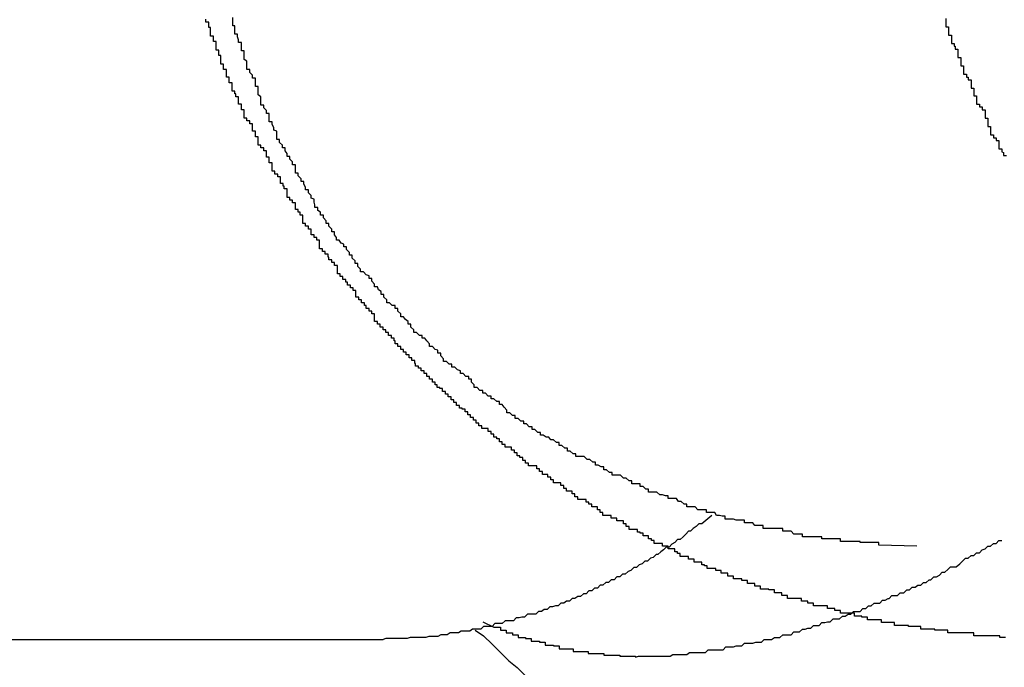
# Model space of a CAD drawing. Extents: x -45.6 to 45.6, y -24 to 24.
# Drawn here: x -20 to -19.9, y -12 to -11.9 of the extents above; entities that cross this region are included whole.
import ezdxf

# ---------------------------------------------------------------- set-up
doc = ezdxf.new("R2010")
doc.units = 0
doc.layers.get('0').update_dxf_attribs({"linetype": 'CONTINUOUS'})

msp = doc.modelspace()

# ---------------------------------------------------------------- linework, layer by layer
at = {"color": 0}
for points in [[(-19.9408, -12.0054), (-19.9411, -12.0054), (-19.9414, -12.0054), (-19.9414, -12.0054), (-19.9414, -12.0052), (-19.9417, -12.0052), (-19.9417, -12.0052), (-19.942, -12.0052), (-19.942, -12.0052), (-19.9423, -12.0052), (-19.9424, -12.0052), (-19.9427, -12.0052), (-19.9427, -12.0052), (-19.943, -12.0052), (-19.943, -12.0052), (-19.9433, -12.0052), (-19.9433, -12.0052), (-19.9436, -12.0052), (-19.9439, -12.0052), (-19.9442, -12.0052), (-19.9442, -12.0052), (-19.9442, -12.0049), (-19.9445, -12.0049), (-19.9445, -12.0049), (-19.9448, -12.0049), (-19.9448, -12.0049), (-19.9451, -12.0049), (-19.9452, -12.0049), (-19.9455, -12.0049), (-19.9455, -12.0049), (-19.9458, -12.0049), (-19.9458, -12.0049), (-19.9461, -12.0049), (-19.9461, -12.0049), (-19.9464, -12.0049), (-19.9467, -12.0049), (-19.947, -12.0049), (-19.947, -12.0049), (-19.947, -12.0046), (-19.9473, -12.0046), (-19.9473, -12.0046), (-19.9476, -12.0046), (-19.9476, -12.0046), (-19.9479, -12.0046), (-19.9481, -12.0046), (-19.9484, -12.0046), (-19.9484, -12.0045), (-19.9487, -12.0045), (-19.9487, -12.0045), (-19.949, -12.0045), (-19.949, -12.0045), (-19.9493, -12.0045), (-19.9496, -12.0045), (-19.9499, -12.0045), (-19.9499, -12.0045), (-19.9499, -12.0042), (-19.9502, -12.0042), (-19.9502, -12.0042), (-19.9505, -12.0042), (-19.9505, -12.0042), (-19.9508, -12.0042), (-19.9509, -12.0042), (-19.9512, -12.0042), (-19.9512, -12.0041), (-19.9515, -12.0041), (-19.9515, -12.0041), (-19.9518, -12.0041), (-19.9518, -12.0041), (-19.9521, -12.0041), (-19.9524, -12.0041), (-19.9527, -12.0041), (-19.9527, -12.0041), (-19.9527, -12.0038), (-19.953, -12.0038), (-19.953, -12.0038), (-19.9533, -12.0038), (-19.9533, -12.0038), (-19.9536, -12.0038), (-19.9538, -12.0038), (-19.9541, -12.0038), (-19.9541, -12.0035), (-19.9544, -12.0035), (-19.9544, -12.0035), (-19.9547, -12.0035), (-19.9547, -12.0035), (-19.955, -12.0035), (-19.9553, -12.0035), (-19.9556, -12.0035), (-19.9556, -12.0035), (-19.9556, -12.0032), (-19.9559, -12.0032), (-19.9559, -12.0032), (-19.9562, -12.0032), (-19.9562, -12.0031), (-19.9565, -12.0031), (-19.9567, -12.0031), (-19.957, -12.0031), (-19.957, -12.0028), (-19.9573, -12.0028), (-19.9573, -12.0028), (-19.9576, -12.0028), (-19.9576, -12.0028), (-19.9579, -12.0028), (-19.9582, -12.0028), (-19.9585, -12.0028), (-19.9585, -12.0028), (-19.9585, -12.0025), (-19.9588, -12.0025), (-19.9588, -12.0025), (-19.9591, -12.0025), (-19.9591, -12.0023), (-19.9594, -12.0023), (-19.9596, -12.0023), (-19.9599, -12.0023), (-19.9599, -12.002), (-19.9602, -12.002), (-19.9602, -12.002), (-19.9605, -12.002), (-19.9605, -12.002), (-19.9608, -12.002), (-19.9611, -12.002), (-19.9614, -12.002), (-19.9614, -12.002), (-19.9614, -12.0017), (-19.9617, -12.0017), (-19.9617, -12.0017), (-19.962, -12.0017), (-19.962, -12.0015), (-19.9623, -12.0015), (-19.9624, -12.0015), (-19.9627, -12.0015), (-19.9627, -12.0012), (-19.963, -12.0012), (-19.963, -12.0012), (-19.9633, -12.0012), (-19.9633, -12.0012), (-19.9636, -12.0012), (-19.9639, -12.0012), (-19.9642, -12.0012), (-19.9642, -12.0012), (-19.9642, -12.0009), (-19.9645, -12.0009), (-19.9645, -12.0009), (-19.9648, -12.0009), (-19.9648, -12.0006), (-19.9651, -12.0006), (-19.9653, -12.0006), (-19.9656, -12.0006), (-19.9656, -12.0003), (-19.9659, -12.0003), (-19.9659, -12.0003), (-19.9662, -12.0003), (-19.9662, -12.0002), (-19.9665, -12.0002), (-19.9668, -12.0002), (-19.9671, -12.0002), (-19.9671, -12.0002), (-19.9671, -11.9999), (-19.9674, -11.9999), (-19.9674, -11.9999), (-19.9677, -11.9999), (-19.9677, -11.9996), (-19.968, -11.9996), (-19.9682, -11.9996), (-19.9685, -11.9996), (-19.9685, -11.9993), (-19.9688, -11.9993), (-19.9688, -11.9993), (-19.9691, -11.9993), (-19.9691, -11.9991), (-19.9694, -11.9991), (-19.9697, -11.9991), (-19.97, -11.9991), (-19.97, -11.9991), (-19.97, -11.9988), (-19.9703, -11.9988), (-19.9703, -11.9988), (-19.9706, -11.9988), (-19.9706, -11.9985), (-19.9709, -11.9985), (-19.971, -11.9985), (-19.9713, -11.9985), (-19.9713, -11.9982), (-19.9716, -11.9982), (-19.9716, -11.9982), (-19.9719, -11.9982), (-19.9719, -11.998), (-19.9722, -11.998), (-19.9725, -11.998), (-19.9728, -11.998), (-19.9728, -11.998), (-19.9728, -11.9977), (-19.9731, -11.9977), (-19.9731, -11.9976), (-19.9734, -11.9976), (-19.9734, -11.9973), (-19.9737, -11.9973), (-19.9739, -11.9973), (-19.9742, -11.9973), (-19.9742, -11.997), (-19.9745, -11.997), (-19.9745, -11.997), (-19.9748, -11.997), (-19.9748, -11.9967), (-19.9751, -11.9967), (-19.9754, -11.9967), (-19.9757, -11.9967), (-19.9757, -11.9967), (-19.9757, -11.9964), (-19.976, -11.9964), (-19.976, -11.9962), (-19.9763, -11.9962), (-19.9763, -11.9959), (-19.9766, -11.9959), (-19.9767, -11.9959), (-19.977, -11.9959), (-19.977, -11.9956), (-19.9773, -11.9956), (-19.9773, -11.9956), (-19.9776, -11.9956), (-19.9776, -11.9953), (-19.9779, -11.9953), (-19.9782, -11.9953), (-19.9785, -11.9953), (-19.9785, -11.9953), (-19.9785, -11.995), (-19.9788, -11.995), (-19.9788, -11.9948), (-19.9791, -11.9948), (-19.9791, -11.9945), (-19.9794, -11.9945), (-19.9794, -11.9945), (-19.9797, -11.9945), (-19.9797, -11.9942), (-19.98, -11.9942), (-19.98, -11.9941), (-19.9803, -11.9941), (-19.9803, -11.9938), (-19.9806, -11.9938), (-19.9809, -11.9938), (-19.9812, -11.9938), (-19.9812, -11.9938), (-19.9812, -11.9935), (-19.9815, -11.9935), (-19.9815, -11.9932), (-19.9818, -11.9932), (-19.9818, -11.9929), (-19.9821, -11.9929), (-19.9822, -11.9929), (-19.9825, -11.9929), (-19.9825, -11.9926), (-19.9828, -11.9926), (-19.9828, -11.9926), (-19.9831, -11.9926), (-19.9831, -11.9923), (-19.9834, -11.9923), (-19.9837, -11.9923), (-19.984, -11.9923), (-19.984, -11.9923), (-19.984, -11.992), (-19.9843, -11.992), (-19.9843, -11.9917), (-19.9846, -11.9917), (-19.9846, -11.9914), (-19.9849, -11.9914), (-19.9849, -11.9914), (-19.9852, -11.9914), (-19.9852, -11.9911), (-19.9855, -11.9911), (-19.9855, -11.9909), (-19.9858, -11.9909), (-19.9858, -11.9906), (-19.9861, -11.9906), (-19.9864, -11.9906), (-19.9867, -11.9906), (-19.9867, -11.9906), (-19.9867, -11.9903), (-19.987, -11.9903), (-19.987, -11.99), (-19.9873, -11.99), (-19.9873, -11.9897), (-19.9876, -11.9897), (-19.9876, -11.9897), (-19.9879, -11.9897), (-19.9879, -11.9894), (-19.9882, -11.9894), (-19.9882, -11.9891), (-19.9885, -11.9891), (-19.9885, -11.9888), (-19.9888, -11.9888), (-19.989, -11.9888), (-19.9893, -11.9888), (-19.9893, -11.9888), (-19.9893, -11.9885), (-19.9896, -11.9885), (-19.9896, -11.9882), (-19.9899, -11.9882), (-19.9899, -11.9879), (-19.9902, -11.9879), (-19.9902, -11.9879), (-19.9905, -11.9879), (-19.9905, -11.9876), (-19.9908, -11.9876), (-19.9908, -11.9873), (-19.9911, -11.9873), (-19.9911, -11.987), (-19.9914, -11.987), (-19.9917, -11.987), (-19.992, -11.987), (-19.992, -11.987), (-19.992, -11.9867), (-19.9923, -11.9867), (-19.9923, -11.9864), (-19.9926, -11.9864), (-19.9926, -11.9861), (-19.9929, -11.9861), (-19.9929, -11.9859), (-19.9932, -11.9859), (-19.9932, -11.9856), (-19.9935, -11.9856), (-19.9935, -11.9853), (-19.9938, -11.9853), (-19.9938, -11.985), (-19.9941, -11.985), (-19.9942, -11.985), (-19.9945, -11.985), (-19.9945, -11.985), (-19.9945, -11.9847), (-19.9948, -11.9847), (-19.9948, -11.9844), (-19.9951, -11.9844), (-19.9951, -11.9841), (-19.9954, -11.9841), (-19.9954, -11.9839), (-19.9957, -11.9839), (-19.9957, -11.9836), (-19.996, -11.9836), (-19.996, -11.9833), (-19.9963, -11.9833), (-19.9963, -11.983), (-19.9966, -11.983), (-19.9967, -11.983), (-19.997, -11.983), (-19.997, -11.983), (-19.997, -11.9827), (-19.9973, -11.9827), (-19.9973, -11.9824), (-19.9976, -11.9824), (-19.9976, -11.9821), (-19.9979, -11.9821), (-19.9979, -11.9818), (-19.9982, -11.9818), (-19.9982, -11.9815), (-19.9985, -11.9815), (-19.9985, -11.9812), (-19.9988, -11.9812), (-19.9988, -11.9809), (-19.9991, -11.9809), (-19.9991, -11.9808), (-19.9994, -11.9808), (-19.9994, -11.9808), (-19.9994, -11.9805), (-19.9997, -11.9805), (-19.9997, -11.9802), (-20, -11.9802), (-20, -11.9799), (-20.0003, -11.9799), (-20.0003, -11.9796), (-20.0006, -11.9796), (-20.0006, -11.9793), (-20.0009, -11.9793), (-20.0009, -11.979), (-20.0012, -11.979), (-20.0012, -11.9787), (-20.0015, -11.9787), (-20.0015, -11.9786), (-20.0018, -11.9786), (-20.0018, -11.9786), (-20.0018, -11.9783), (-20.002, -11.9783), (-20.002, -11.978), (-20.0023, -11.978), (-20.0023, -11.9777), (-20.0026, -11.9777), (-20.0026, -11.9774), (-20.0029, -11.9774), (-20.0029, -11.9771), (-20.0032, -11.9771), (-20.0032, -11.9768), (-20.0035, -11.9768), (-20.0035, -11.9765), (-20.0038, -11.9765), (-20.0038, -11.9763), (-20.0041, -11.9763), (-20.0041, -11.9763), (-20.0041, -11.976), (-20.0042, -11.976), (-20.0042, -11.9757), (-20.0045, -11.9757), (-20.0045, -11.9754), (-20.0048, -11.9754), (-20.0048, -11.9751), (-20.0051, -11.9751), (-20.0051, -11.9748), (-20.0054, -11.9748), (-20.0054, -11.9745), (-20.0057, -11.9745), (-20.0057, -11.9742), (-20.006, -11.9742), (-20.006, -11.9739), (-20.0063, -11.9739), (-20.0063, -11.9739), (-20.0063, -11.9736), (-20.0064, -11.9736), (-20.0064, -11.9733), (-20.0067, -11.9733), (-20.0067, -11.973), (-20.007, -11.973), (-20.007, -11.9727), (-20.0073, -11.9727), (-20.0073, -11.9724), (-20.0076, -11.9724), (-20.0076, -11.9721), (-20.0079, -11.9721), (-20.0079, -11.9718), (-20.0082, -11.9718), (-20.0082, -11.9715), (-20.0085, -11.9715), (-20.0085, -11.9715), (-20.0085, -11.9712), (-20.0085, -11.971), (-20.0085, -11.9707), (-20.0088, -11.9707), (-20.0088, -11.9704), (-20.0091, -11.9704), (-20.0091, -11.9701), (-20.0094, -11.9701), (-20.0094, -11.9698), (-20.0096, -11.9698), (-20.0096, -11.9695), (-20.0099, -11.9695), (-20.0099, -11.9692), (-20.0102, -11.9692), (-20.0102, -11.9689), (-20.0105, -11.9689), (-20.0105, -11.9689), (-20.0105, -11.9686), (-20.0105, -11.9685), (-20.0105, -11.9682), (-20.0108, -11.9682), (-20.0108, -11.9679), (-20.0111, -11.9679), (-20.0111, -11.9676), (-20.0114, -11.9676), (-20.0114, -11.9673), (-20.0116, -11.9673), (-20.0116, -11.967), (-20.0119, -11.967), (-20.0119, -11.9667), (-20.0122, -11.9667), (-20.0122, -11.9664), (-20.0125, -11.9664), (-20.0125, -11.9664), (-20.0125, -11.9661), (-20.0125, -11.9658), (-20.0125, -11.9655), (-20.0128, -11.9655), (-20.0128, -11.9652), (-20.0131, -11.9652), (-20.0131, -11.9649), (-20.0134, -11.9649), (-20.0134, -11.9646), (-20.0135, -11.9646), (-20.0135, -11.9643), (-20.0138, -11.9643), (-20.0138, -11.964), (-20.0141, -11.964), (-20.0141, -11.9637), (-20.0144, -11.9637), (-20.0144, -11.9637), (-20.0144, -11.9634), (-20.0144, -11.9631), (-20.0144, -11.9628), (-20.0147, -11.9628), (-20.0147, -11.9625), (-20.015, -11.9625), (-20.015, -11.9622), (-20.0153, -11.9622), (-20.0153, -11.9619), (-20.0153, -11.9619), (-20.0153, -11.9616), (-20.0156, -11.9616), (-20.0156, -11.9613), (-20.0159, -11.9613), (-20.0159, -11.961), (-20.0162, -11.961), (-20.0162, -11.961), (-20.0162, -11.9607), (-20.0162, -11.9604), (-20.0162, -11.9601), (-20.0165, -11.9601), (-20.0165, -11.9598), (-20.0167, -11.9598), (-20.0167, -11.9595), (-20.017, -11.9595), (-20.017, -11.9592), (-20.017, -11.9591), (-20.017, -11.9588), (-20.0173, -11.9588), (-20.0173, -11.9585), (-20.0176, -11.9585), (-20.0176, -11.9582), (-20.0179, -11.9582), (-20.0179, -11.9582), (-20.0179, -11.9579), (-20.0179, -11.9576), (-20.0179, -11.9573), (-20.0182, -11.9573), (-20.0182, -11.957), (-20.0183, -11.957), (-20.0183, -11.9567), (-20.0186, -11.9567), (-20.0186, -11.9564), (-20.0186, -11.9563), (-20.0186, -11.956), (-20.0189, -11.956), (-20.0189, -11.9557), (-20.0192, -11.9557), (-20.0192, -11.9554), (-20.0195, -11.9554), (-20.0195, -11.9554), (-20.0195, -11.9551), (-20.0195, -11.9548), (-20.0195, -11.9545), (-20.0198, -11.9545), (-20.0198, -11.9542), (-20.0198, -11.9542), (-20.0198, -11.9539), (-20.0201, -11.9539), (-20.0201, -11.9536), (-20.0201, -11.9535), (-20.0201, -11.9532), (-20.0204, -11.9532), (-20.0204, -11.9529), (-20.0207, -11.9529), (-20.0207, -11.9526), (-20.021, -11.9526), (-20.021, -11.9526), (-20.021, -11.9523), (-20.021, -11.952), (-20.021, -11.9517), (-20.0213, -11.9517), (-20.0213, -11.9514), (-20.0213, -11.9514), (-20.0213, -11.9511), (-20.0216, -11.9511), (-20.0216, -11.9508), (-20.0216, -11.9506), (-20.0216, -11.9503), (-20.0219, -11.9503), (-20.0219, -11.95), (-20.0222, -11.95), (-20.0222, -11.9497), (-20.0225, -11.9497), (-20.0225, -11.9497), (-20.0225, -11.9494), (-20.0225, -11.9491), (-20.0225, -11.9488), (-20.0228, -11.9488), (-20.0228, -11.9485), (-20.0228, -11.9485), (-20.0228, -11.9482), (-20.0231, -11.9482), (-20.0231, -11.9479), (-20.0231, -11.9477), (-20.0231, -11.9474), (-20.0234, -11.9474), (-20.0234, -11.9471), (-20.0235, -11.9471), (-20.0235, -11.9468), (-20.0238, -11.9468), (-20.0238, -11.9468), (-20.0238, -11.9465), (-20.0238, -11.9462), (-20.0238, -11.9459), (-20.0241, -11.9459), (-20.0241, -11.9456), (-20.0241, -11.9456), (-20.0241, -11.9453), (-20.0244, -11.9453), (-20.0244, -11.945), (-20.0244, -11.9448), (-20.0244, -11.9445), (-20.0247, -11.9445), (-20.0247, -11.9442), (-20.0247, -11.9442), (-20.0247, -11.9439), (-20.025, -11.9439), (-20.025, -11.9439), (-20.025, -11.9436), (-20.025, -11.9433), (-20.025, -11.943), (-20.0252, -11.943), (-20.0252, -11.9427), (-20.0252, -11.9427), (-20.0252, -11.9424), (-20.0255, -11.9424), (-20.0255, -11.9421), (-20.0255, -11.9418), (-20.0255, -11.9415), (-20.0258, -11.9415), (-20.0258, -11.9412), (-20.0258, -11.9412), (-20.0258, -11.9409), (-20.0261, -11.9409), (-20.0261, -11.9409), (-20.0261, -11.9406), (-20.0261, -11.9403), (-20.0261, -11.94), (-20.0263, -11.94), (-20.0263, -11.9397), (-20.0263, -11.9397), (-20.0263, -11.9394), (-20.0266, -11.9394), (-20.0266, -11.9391)], [(-19.9503, -11.9956), (-19.9544, -11.9955), (-19.9544, -11.9955), (-19.9544, -11.9952), (-19.9547, -11.9952), (-19.955, -11.9952), (-19.9553, -11.9952), (-19.9555, -11.9952), (-19.9558, -11.9952), (-19.9561, -11.9952), (-19.9564, -11.9952), (-19.9564, -11.9951), (-19.9567, -11.9951), (-19.957, -11.9951), (-19.9573, -11.9951), (-19.9576, -11.9951), (-19.9579, -11.9951), (-19.9582, -11.9951), (-19.9585, -11.9951), (-19.9585, -11.9951), (-19.9585, -11.9948), (-19.9588, -11.9948), (-19.9591, -11.9948), (-19.9594, -11.9948), (-19.9596, -11.9948), (-19.9599, -11.9948), (-19.9602, -11.9948), (-19.9605, -11.9948), (-19.9605, -11.9946), (-19.9608, -11.9946), (-19.9611, -11.9946), (-19.9614, -11.9946), (-19.9617, -11.9946), (-19.962, -11.9946), (-19.9623, -11.9946), (-19.9626, -11.9946), (-19.9626, -11.9946), (-19.9626, -11.9943), (-19.9629, -11.9943), (-19.9632, -11.9943), (-19.9635, -11.9943), (-19.9638, -11.994), (-19.9641, -11.994), (-19.9644, -11.994), (-19.9647, -11.994), (-19.9647, -11.9937), (-19.965, -11.9937), (-19.9653, -11.9937), (-19.9656, -11.9937), (-19.9659, -11.9937), (-19.9662, -11.9937), (-19.9665, -11.9937), (-19.9668, -11.9937), (-19.9668, -11.9937), (-19.9668, -11.9934), (-19.9671, -11.9934), (-19.9674, -11.9934), (-19.9677, -11.9934), (-19.9679, -11.9931), (-19.9682, -11.9931), (-19.9685, -11.9931), (-19.9688, -11.9931), (-19.9688, -11.9928), (-19.9691, -11.9928), (-19.9694, -11.9928), (-19.9697, -11.9928), (-19.97, -11.9927), (-19.9703, -11.9927), (-19.9706, -11.9927), (-19.9709, -11.9927), (-19.9709, -11.9927), (-19.9709, -11.9924), (-19.9712, -11.9924), (-19.9715, -11.9923), (-19.9718, -11.9923), (-19.972, -11.992), (-19.9723, -11.992), (-19.9726, -11.992), (-19.9729, -11.992), (-19.9729, -11.9917), (-19.9732, -11.9917), (-19.9735, -11.9917), (-19.9738, -11.9917), (-19.9741, -11.9914), (-19.9744, -11.9914), (-19.9747, -11.9914), (-19.975, -11.9914), (-19.975, -11.9914), (-19.975, -11.9911), (-19.9753, -11.9911), (-19.9756, -11.9908), (-19.9759, -11.9908), (-19.9761, -11.9905), (-19.9764, -11.9905), (-19.9767, -11.9905), (-19.977, -11.9905), (-19.977, -11.9902), (-19.9773, -11.9902), (-19.9776, -11.9901), (-19.9779, -11.9901), (-19.9782, -11.9898), (-19.9785, -11.9898), (-19.9788, -11.9898), (-19.9791, -11.9898), (-19.9791, -11.9898), (-19.9791, -11.9895), (-19.9794, -11.9895), (-19.9797, -11.9892), (-19.98, -11.9892), (-19.98, -11.9889), (-19.9803, -11.9889), (-19.9806, -11.9889), (-19.9809, -11.9889), (-19.9809, -11.9886), (-19.9812, -11.9886), (-19.9815, -11.9883), (-19.9818, -11.9883), (-19.9821, -11.988), (-19.9824, -11.988), (-19.9827, -11.988), (-19.983, -11.988), (-19.983, -11.988), (-19.983, -11.9877), (-19.9833, -11.9877), (-19.9836, -11.9874), (-19.9839, -11.9874), (-19.9839, -11.9871), (-19.9842, -11.9871), (-19.9845, -11.9869), (-19.9848, -11.9869), (-19.9848, -11.9866), (-19.9851, -11.9866), (-19.9854, -11.9863), (-19.9857, -11.9863), (-19.986, -11.986), (-19.9863, -11.986), (-19.9866, -11.986), (-19.9869, -11.986), (-19.9869, -11.986), (-19.9869, -11.9857), (-19.9872, -11.9857), (-19.9875, -11.9854), (-19.9878, -11.9854), (-19.9878, -11.9851), (-19.9881, -11.9851), (-19.9884, -11.9848), (-19.9887, -11.9848), (-19.9887, -11.9845), (-19.989, -11.9845), (-19.9893, -11.9842), (-19.9896, -11.9842), (-19.9898, -11.9839), (-19.9901, -11.9839), (-19.9904, -11.9837), (-19.9907, -11.9837), (-19.9907, -11.9837), (-19.9907, -11.9834), (-19.991, -11.9834), (-19.9913, -11.9831), (-19.9916, -11.9831), (-19.9916, -11.9828), (-19.9919, -11.9828), (-19.9922, -11.9825), (-19.9925, -11.9825), (-19.9925, -11.9822), (-19.9928, -11.9822), (-19.9931, -11.9819), (-19.9934, -11.9819), (-19.9934, -11.9816), (-19.9937, -11.9816), (-19.994, -11.9813), (-19.9943, -11.9813), (-19.9943, -11.9813), (-19.9943, -11.981), (-19.9946, -11.9807), (-19.9948, -11.9804), (-19.9951, -11.9804), (-19.9951, -11.9801), (-19.9954, -11.9801), (-19.9957, -11.9798), (-19.996, -11.9798), (-19.996, -11.9795), (-19.9963, -11.9795), (-19.9966, -11.9792), (-19.9969, -11.9792), (-19.9969, -11.9789), (-19.9972, -11.9789), (-19.9975, -11.9786), (-19.9978, -11.9786), (-19.9978, -11.9786), (-19.9978, -11.9783), (-19.9981, -11.978), (-19.9981, -11.9777), (-19.9984, -11.9777), (-19.9984, -11.9774), (-19.9987, -11.9774), (-19.999, -11.9771), (-19.9993, -11.9771), (-19.9993, -11.9768), (-19.9996, -11.9767), (-19.9999, -11.9764), (-20.0002, -11.9764), (-20.0002, -11.9761), (-20.0005, -11.9761), (-20.0008, -11.9758), (-20.0011, -11.9758), (-20.0011, -11.9758), (-20.0011, -11.9755), (-20.0014, -11.9752), (-20.0014, -11.9749), (-20.0017, -11.9749), (-20.0017, -11.9746), (-20.002, -11.9745), (-20.0023, -11.9742), (-20.0026, -11.9742), (-20.0026, -11.9739), (-20.0029, -11.9736), (-20.0031, -11.9733), (-20.0034, -11.9733), (-20.0034, -11.973), (-20.0037, -11.973), (-20.004, -11.9727), (-20.0043, -11.9727), (-20.0043, -11.9727), (-20.0043, -11.9724), (-20.0046, -11.9721), (-20.0046, -11.9718), (-20.0049, -11.9718), (-20.0049, -11.9715), (-20.0052, -11.9713), (-20.0054, -11.971), (-20.0057, -11.971), (-20.0057, -11.9707), (-20.006, -11.9704), (-20.006, -11.9701), (-20.0063, -11.9701), (-20.0063, -11.9698), (-20.0066, -11.9698), (-20.0069, -11.9695), (-20.0072, -11.9695), (-20.0072, -11.9695), (-20.0072, -11.9692), (-20.0075, -11.9689), (-20.0075, -11.9686), (-20.0078, -11.9686), (-20.0078, -11.9683), (-20.0081, -11.9681), (-20.0082, -11.9678), (-20.0085, -11.9678), (-20.0085, -11.9675), (-20.0088, -11.9672), (-20.0088, -11.9669), (-20.0091, -11.9669), (-20.0091, -11.9666), (-20.0094, -11.9665), (-20.0097, -11.9662), (-20.01, -11.9662), (-20.01, -11.9662), (-20.01, -11.9659), (-20.0103, -11.9656), (-20.0103, -11.9653), (-20.0106, -11.9653), (-20.0106, -11.965), (-20.0109, -11.9647), (-20.0109, -11.9644), (-20.0112, -11.9644), (-20.0112, -11.9641), (-20.0115, -11.9638), (-20.0115, -11.9635), (-20.0118, -11.9635), (-20.0118, -11.9632), (-20.0121, -11.9631), (-20.0123, -11.9628), (-20.0126, -11.9628), (-20.0126, -11.9628), (-20.0126, -11.9625), (-20.0128, -11.9622), (-20.0128, -11.9619), (-20.0131, -11.9619), (-20.0131, -11.9616), (-20.0134, -11.9613), (-20.0134, -11.961), (-20.0137, -11.961), (-20.0137, -11.9607), (-20.014, -11.9604), (-20.014, -11.9601), (-20.0143, -11.9601), (-20.0143, -11.9598), (-20.0146, -11.9596), (-20.0146, -11.9593), (-20.0149, -11.9593), (-20.0149, -11.9593), (-20.0149, -11.959), (-20.015, -11.9587), (-20.015, -11.9584), (-20.0153, -11.9583), (-20.0153, -11.958), (-20.0156, -11.9577), (-20.0156, -11.9574), (-20.0159, -11.9574), (-20.0159, -11.9571), (-20.0161, -11.9568), (-20.0161, -11.9565), (-20.0164, -11.9565), (-20.0164, -11.9562), (-20.0167, -11.9559), (-20.0167, -11.9556), (-20.017, -11.9556), (-20.017, -11.9556), (-20.017, -11.9553), (-20.017, -11.955), (-20.017, -11.9547), (-20.0173, -11.9547), (-20.0173, -11.9544), (-20.0176, -11.9541), (-20.0176, -11.9538), (-20.0179, -11.9538), (-20.0179, -11.9535), (-20.0181, -11.9532), (-20.0181, -11.9529), (-20.0184, -11.9529), (-20.0184, -11.9526), (-20.0187, -11.9523), (-20.0187, -11.952), (-20.019, -11.952), (-20.019, -11.952), (-20.019, -11.9517), (-20.019, -11.9514), (-20.019, -11.9511), (-20.0193, -11.951), (-20.0193, -11.9507), (-20.0195, -11.9504), (-20.0195, -11.9501), (-20.0198, -11.9501), (-20.0198, -11.9498), (-20.0198, -11.9495), (-20.0198, -11.9492), (-20.0201, -11.9492), (-20.0201, -11.9489), (-20.0204, -11.9486), (-20.0204, -11.9483), (-20.0207, -11.9483), (-20.0207, -11.9483), (-20.0207, -11.948), (-20.0207, -11.9477), (-20.0207, -11.9474), (-20.021, -11.9472), (-20.021, -11.9469), (-20.021, -11.9466), (-20.021, -11.9463), (-20.0213, -11.9463), (-20.0213, -11.946), (-20.0213, -11.9457), (-20.0213, -11.9454), (-20.0216, -11.9454), (-20.0216, -11.9451), (-20.0219, -11.9448), (-20.0219, -11.9445), (-20.0222, -11.9445), (-20.0222, -11.9445), (-20.0222, -11.9442), (-20.0222, -11.9439), (-20.0222, -11.9436), (-20.0225, -11.9434), (-20.0225, -11.9431), (-20.0225, -11.9428), (-20.0225, -11.9425), (-20.0228, -11.9425), (-20.0228, -11.9422), (-20.0228, -11.9419), (-20.0228, -11.9416), (-20.0231, -11.9416), (-20.0231, -11.9413), (-20.0232, -11.941), (-20.0232, -11.9407), (-20.0235, -11.9407), (-20.0235, -11.9407), (-20.0235, -11.9404), (-20.0235, -11.9401), (-20.0235, -11.9398), (-20.0237, -11.9398), (-20.0237, -11.9395), (-20.0237, -11.9392), (-20.0237, -11.9389)], [(-19.9472, -11.939), (-19.9472, -11.9393), (-19.9472, -11.9396), (-19.9472, -11.9399), (-19.9469, -11.9399), (-19.9469, -11.9402), (-19.9469, -11.9405), (-19.9469, -11.9408), (-19.9466, -11.9408), (-19.9466, -11.9411), (-19.9466, -11.9414), (-19.9466, -11.9417), (-19.9466, -11.9417), (-19.9463, -11.9417), (-19.9463, -11.942), (-19.9462, -11.942), (-19.9462, -11.9423), (-19.9459, -11.9423), (-19.9459, -11.9426), (-19.9459, -11.9429), (-19.9459, -11.9432), (-19.9456, -11.9432), (-19.9456, -11.9435), (-19.9456, -11.9438), (-19.9456, -11.9441), (-19.9453, -11.9441), (-19.9453, -11.9444), (-19.9453, -11.9447), (-19.9453, -11.945), (-19.9453, -11.945), (-19.945, -11.945), (-19.945, -11.9453), (-19.9448, -11.9453), (-19.9448, -11.9456), (-19.9445, -11.9456), (-19.9445, -11.9459), (-19.9445, -11.9462), (-19.9445, -11.9465), (-19.9442, -11.9465), (-19.9442, -11.9468), (-19.9442, -11.947), (-19.9442, -11.9473), (-19.9439, -11.9473), (-19.9439, -11.9476), (-19.9439, -11.9479), (-19.9439, -11.9482), (-19.9439, -11.9482), (-19.9436, -11.9482), (-19.9436, -11.9485), (-19.9433, -11.9485), (-19.9433, -11.9488), (-19.943, -11.9488), (-19.943, -11.9491), (-19.943, -11.9494), (-19.943, -11.9497), (-19.9427, -11.9497), (-19.9427, -11.95), (-19.9427, -11.9503), (-19.9427, -11.9506), (-19.9424, -11.9506), (-19.9424, -11.9509), (-19.9424, -11.9512), (-19.9424, -11.9515), (-19.9424, -11.9515), (-19.9421, -11.9515), (-19.9421, -11.9518), (-19.9418, -11.9518), (-19.9418, -11.9521), (-19.9415, -11.9521), (-19.9415, -11.9524), (-19.9415, -11.9527), (-19.9415, -11.953), (-19.9412, -11.953), (-19.9412, -11.9533), (-19.941, -11.9534), (-19.941, -11.9537), (-19.9407, -11.9537)], [(-19.9723, -11.9923), (-19.9734, -11.9932), (-19.9734, -11.9932), (-19.9734, -11.9932), (-19.9734, -11.9932), (-19.9734, -11.9932), (-19.9737, -11.9932), (-19.9737, -11.9932), (-19.9737, -11.9932), (-19.9737, -11.9932), (-19.974, -11.9935), (-19.974, -11.9935), (-19.974, -11.9935), (-19.974, -11.9935), (-19.9743, -11.9937), (-19.9743, -11.9937), (-19.9743, -11.9937), (-19.9743, -11.9937), (-19.9746, -11.994), (-19.9746, -11.994), (-19.9746, -11.994), (-19.9746, -11.994), (-19.9746, -11.994), (-19.9748, -11.994), (-19.9748, -11.994), (-19.9748, -11.994), (-19.9748, -11.994), (-19.9751, -11.9943), (-19.9751, -11.9943), (-19.9751, -11.9943), (-19.9751, -11.9943), (-19.9754, -11.9946), (-19.9754, -11.9946), (-19.9754, -11.9946), (-19.9754, -11.9946), (-19.9757, -11.9949), (-19.9757, -11.9949), (-19.9757, -11.9949), (-19.9757, -11.9949), (-19.9757, -11.9949), (-19.976, -11.9949), (-19.976, -11.9949), (-19.976, -11.9949), (-19.976, -11.9949), (-19.9763, -11.9952), (-19.9763, -11.9952), (-19.9763, -11.9952), (-19.9763, -11.9952), (-19.9766, -11.9954), (-19.9766, -11.9954), (-19.9766, -11.9954), (-19.9766, -11.9954), (-19.9769, -11.9957), (-19.9769, -11.9957), (-19.9769, -11.9957), (-19.9769, -11.9957), (-19.9769, -11.9957), (-19.9772, -11.9957), (-19.9772, -11.9957), (-19.9772, -11.9957), (-19.9772, -11.9957), (-19.9775, -11.996), (-19.9775, -11.996), (-19.9775, -11.996), (-19.9775, -11.996), (-19.9778, -11.9962), (-19.9778, -11.9962), (-19.9778, -11.9962), (-19.9778, -11.9962), (-19.9781, -11.9965), (-19.9781, -11.9965), (-19.9781, -11.9965), (-19.9781, -11.9965), (-19.9781, -11.9965), (-19.9783, -11.9965), (-19.9783, -11.9965), (-19.9783, -11.9965), (-19.9783, -11.9965), (-19.9786, -11.9968), (-19.9786, -11.9968), (-19.9786, -11.9968), (-19.9786, -11.9968), (-19.9789, -11.9969), (-19.9789, -11.9969), (-19.9789, -11.9969), (-19.9789, -11.9969), (-19.9792, -11.9972), (-19.9792, -11.9972), (-19.9792, -11.9972), (-19.9792, -11.9972), (-19.9792, -11.9972), (-19.9795, -11.9972), (-19.9795, -11.9972), (-19.9795, -11.9972), (-19.9795, -11.9972), (-19.9798, -11.9975), (-19.9798, -11.9975), (-19.9798, -11.9975), (-19.9798, -11.9975), (-19.9801, -11.9976), (-19.9801, -11.9976), (-19.9801, -11.9976), (-19.9801, -11.9976), (-19.9804, -11.9979), (-19.9804, -11.9979), (-19.9804, -11.9979), (-19.9804, -11.9979), (-19.9804, -11.9979), (-19.9807, -11.9979), (-19.9807, -11.9979), (-19.9807, -11.9979), (-19.9807, -11.9979), (-19.981, -11.9982), (-19.981, -11.9982), (-19.981, -11.9982), (-19.981, -11.9982), (-19.9813, -11.9983), (-19.9813, -11.9983), (-19.9813, -11.9983), (-19.9813, -11.9983), (-19.9816, -11.9986), (-19.9816, -11.9986), (-19.9816, -11.9986), (-19.9816, -11.9986), (-19.9816, -11.9986), (-19.9819, -11.9986), (-19.9819, -11.9986), (-19.9819, -11.9986), (-19.9819, -11.9986), (-19.9822, -11.9989), (-19.9822, -11.9989), (-19.9822, -11.9989), (-19.9822, -11.9989), (-19.9825, -11.9989), (-19.9825, -11.9989), (-19.9825, -11.9989), (-19.9825, -11.9989), (-19.9828, -11.9992), (-19.9828, -11.9992), (-19.9828, -11.9992), (-19.9828, -11.9992), (-19.9828, -11.9992), (-19.9831, -11.9992), (-19.9831, -11.9992), (-19.9831, -11.9992), (-19.9831, -11.9992), (-19.9834, -11.9995), (-19.9834, -11.9995), (-19.9834, -11.9995), (-19.9834, -11.9995), (-19.9837, -11.9995), (-19.9837, -11.9995), (-19.9837, -11.9995), (-19.9837, -11.9995), (-19.984, -11.9998), (-19.984, -11.9998), (-19.984, -11.9998), (-19.984, -11.9998), (-19.984, -11.9998), (-19.9843, -11.9998), (-19.9843, -11.9998), (-19.9843, -11.9998), (-19.9843, -11.9998), (-19.9846, -12.0001), (-19.9846, -12.0001), (-19.9846, -12.0001), (-19.9846, -12.0001), (-19.9849, -12.0001), (-19.9849, -12.0001), (-19.9849, -12.0001), (-19.9849, -12.0001), (-19.9852, -12.0004), (-19.9852, -12.0004), (-19.9852, -12.0004), (-19.9852, -12.0004), (-19.9852, -12.0004), (-19.9855, -12.0004), (-19.9855, -12.0004), (-19.9855, -12.0004), (-19.9855, -12.0004), (-19.9858, -12.0007), (-19.9858, -12.0007), (-19.9858, -12.0007), (-19.9858, -12.0007), (-19.9861, -12.0007), (-19.9861, -12.0007), (-19.9861, -12.0007), (-19.9861, -12.0007), (-19.9864, -12.001), (-19.9864, -12.001), (-19.9864, -12.001), (-19.9864, -12.001), (-19.9864, -12.001), (-19.9867, -12.001), (-19.9867, -12.001), (-19.9867, -12.001), (-19.9867, -12.001), (-19.987, -12.0012), (-19.987, -12.0012), (-19.987, -12.0012), (-19.987, -12.0012), (-19.9873, -12.0012), (-19.9873, -12.0012), (-19.9873, -12.0012), (-19.9873, -12.0012), (-19.9876, -12.0015), (-19.9876, -12.0015), (-19.9876, -12.0015), (-19.9876, -12.0015), (-19.9876, -12.0015), (-19.9879, -12.0015), (-19.9879, -12.0015), (-19.9879, -12.0015), (-19.9879, -12.0015), (-19.9882, -12.0017), (-19.9882, -12.0017), (-19.9882, -12.0017), (-19.9882, -12.0017), (-19.9885, -12.0017), (-19.9885, -12.0017), (-19.9885, -12.0017), (-19.9885, -12.0017), (-19.9888, -12.002), (-19.9888, -12.002), (-19.9888, -12.002), (-19.9888, -12.002), (-19.9888, -12.002), (-19.9891, -12.002), (-19.9891, -12.002), (-19.9891, -12.002), (-19.9891, -12.002), (-19.9894, -12.0021), (-19.9894, -12.0021), (-19.9894, -12.0021), (-19.9894, -12.0021), (-19.9897, -12.0021), (-19.9897, -12.0021), (-19.9897, -12.0021), (-19.9897, -12.0021), (-19.99, -12.0024), (-19.99, -12.0024), (-19.99, -12.0024), (-19.99, -12.0024), (-19.99, -12.0024), (-19.9903, -12.0024), (-19.9903, -12.0024), (-19.9903, -12.0024), (-19.9903, -12.0024), (-19.9906, -12.0026), (-19.9906, -12.0026), (-19.9906, -12.0026), (-19.9906, -12.0026), (-19.9909, -12.0026), (-19.9909, -12.0026), (-19.9909, -12.0026), (-19.9909, -12.0026), (-19.9912, -12.0029), (-19.9912, -12.0029), (-19.9912, -12.0029), (-19.9912, -12.0029), (-19.9912, -12.0029), (-19.9915, -12.0029), (-19.9915, -12.0029), (-19.9915, -12.0029), (-19.9915, -12.0029), (-19.9918, -12.0029), (-19.9918, -12.0029), (-19.9918, -12.0029), (-19.9918, -12.0029), (-19.9921, -12.0029), (-19.9921, -12.0029), (-19.9921, -12.0029), (-19.9921, -12.0029), (-19.9924, -12.0032), (-19.9924, -12.0032), (-19.9924, -12.0032), (-19.9924, -12.0032), (-19.9924, -12.0032), (-19.9927, -12.0032), (-19.9927, -12.0032), (-19.9927, -12.0032), (-19.9927, -12.0032), (-19.993, -12.0033), (-19.993, -12.0033), (-19.993, -12.0033), (-19.993, -12.0033), (-19.9933, -12.0033), (-19.9933, -12.0033), (-19.9933, -12.0033), (-19.9933, -12.0033), (-19.9936, -12.0036), (-19.9936, -12.0036), (-19.9936, -12.0036), (-19.9936, -12.0036), (-19.9936, -12.0036), (-19.9938, -12.0036), (-19.9938, -12.0036), (-19.9938, -12.0036), (-19.9938, -12.0036), (-19.9941, -12.0036), (-19.9941, -12.0036), (-19.9941, -12.0036), (-19.9941, -12.0036), (-19.9944, -12.0036), (-19.9944, -12.0036), (-19.9945, -12.0036), (-19.9945, -12.0036), (-19.9948, -12.0039), (-19.9948, -12.0039), (-19.9948, -12.0039), (-19.9948, -12.0039), (-19.9948, -12.0039), (-19.995, -12.0039), (-19.995, -12.0039), (-19.995, -12.0039), (-19.995, -12.0039), (-19.9953, -12.0039), (-19.9953, -12.0039), (-19.9953, -12.0039), (-19.9953, -12.0039), (-19.9956, -12.0039), (-19.9956, -12.0039), (-19.9956, -12.0039), (-19.9956, -12.0039), (-19.9959, -12.0042), (-19.9959, -12.0042), (-19.9959, -12.0042), (-19.9959, -12.0042), (-19.9959, -12.0042), (-19.9962, -12.0042), (-19.9962, -12.0042), (-19.9962, -12.0042), (-19.9962, -12.0042), (-19.9965, -12.0042), (-19.9965, -12.0042), (-19.9965, -12.0042), (-19.9965, -12.0042), (-19.9968, -12.0042), (-19.9968, -12.0042), (-19.9968, -12.0042), (-19.9968, -12.0042), (-19.9971, -12.0045), (-19.9971, -12.0045), (-19.9971, -12.0045), (-19.9971, -12.0045), (-19.9971, -12.0045), (-19.9974, -12.0045), (-19.9974, -12.0045), (-19.9974, -12.0045), (-19.9974, -12.0045), (-19.9977, -12.0045), (-19.9977, -12.0045), (-19.9977, -12.0045), (-19.9977, -12.0045), (-19.998, -12.0045), (-19.998, -12.0045), (-19.998, -12.0045), (-19.998, -12.0045), (-19.9983, -12.0047), (-19.9983, -12.0047), (-19.9983, -12.0047), (-19.9983, -12.0047), (-19.9983, -12.0047), (-19.9986, -12.0047), (-19.9986, -12.0047), (-19.9986, -12.0047), (-19.9986, -12.0047), (-19.9989, -12.0047), (-19.9989, -12.0047), (-19.9989, -12.0047), (-19.9989, -12.0047), (-19.9992, -12.0047), (-19.9992, -12.0047), (-19.9992, -12.0047), (-19.9992, -12.0047), (-19.9995, -12.0049), (-19.9995, -12.0049), (-19.9995, -12.0049), (-19.9995, -12.0049), (-19.9995, -12.0049), (-19.9998, -12.0049), (-19.9998, -12.0049), (-19.9998, -12.0049), (-19.9998, -12.0049), (-20.0001, -12.0049), (-20.0001, -12.0049), (-20.0001, -12.0049), (-20.0001, -12.0049), (-20.0004, -12.0049), (-20.0004, -12.0049), (-20.0004, -12.0049), (-20.0004, -12.0049), (-20.0007, -12.0051), (-20.0007, -12.0051), (-20.0007, -12.0051), (-20.0007, -12.0051), (-20.0007, -12.0051), (-20.0008, -12.0051), (-20.0008, -12.0051), (-20.0008, -12.0051), (-20.0008, -12.0051), (-20.0011, -12.0051), (-20.0011, -12.0051), (-20.0011, -12.0051), (-20.0011, -12.0051), (-20.0014, -12.0051), (-20.0014, -12.0051), (-20.0014, -12.0051), (-20.0014, -12.0051), (-20.0017, -12.0053), (-20.0017, -12.0053), (-20.0017, -12.0053), (-20.0017, -12.0053), (-20.0017, -12.0053), (-20.002, -12.0053), (-20.002, -12.0053), (-20.002, -12.0053), (-20.002, -12.0053), (-20.0023, -12.0053), (-20.0023, -12.0053), (-20.0023, -12.0053), (-20.0023, -12.0053), (-20.0026, -12.0053), (-20.0026, -12.0053), (-20.0027, -12.0053), (-20.0027, -12.0053), (-20.003, -12.0054), (-20.003, -12.0054), (-20.003, -12.0054), (-20.003, -12.0054), (-20.003, -12.0054), (-20.0033, -12.0054), (-20.0033, -12.0054), (-20.0036, -12.0054), (-20.0036, -12.0054), (-20.0039, -12.0054), (-20.0039, -12.0054), (-20.0041, -12.0054), (-20.0041, -12.0054), (-20.0044, -12.0054), (-20.0044, -12.0054), (-20.0047, -12.0054), (-20.0047, -12.0054), (-20.005, -12.0055), (-20.005, -12.0055), (-20.005, -12.0055), (-20.0053, -12.0055), (-20.0053, -12.0055), (-20.0056, -12.0055), (-20.0056, -12.0055), (-20.0059, -12.0055), (-20.0059, -12.0055), (-20.0062, -12.0055), (-20.0062, -12.0055), (-20.0065, -12.0055), (-20.0065, -12.0055), (-20.0068, -12.0055), (-20.0068, -12.0055), (-20.0071, -12.0055), (-20.0073, -12.0055), (-20.0076, -12.0056)], [(-19.9969, -12.0037), (-19.9957, -12.0043), (-19.9957, -12.0043), (-19.9954, -12.0043), (-19.9954, -12.0043), (-19.9953, -12.0043), (-19.9953, -12.0043), (-19.995, -12.0043), (-19.995, -12.0043), (-19.995, -12.0043), (-19.995, -12.0046), (-19.9947, -12.0046), (-19.9947, -12.0046), (-19.9947, -12.0046), (-19.9947, -12.0046), (-19.9944, -12.0046), (-19.9944, -12.0046), (-19.9944, -12.0046), (-19.9944, -12.0049), (-19.9944, -12.0049), (-19.9941, -12.0049), (-19.9941, -12.0049), (-19.994, -12.0049), (-19.994, -12.0049), (-19.9937, -12.0049), (-19.9937, -12.0049), (-19.9937, -12.0049), (-19.9937, -12.0051), (-19.9934, -12.0051), (-19.9934, -12.0051), (-19.9934, -12.0051), (-19.9934, -12.0051), (-19.9931, -12.0051), (-19.9931, -12.0051), (-19.9931, -12.0051), (-19.9931, -12.0054), (-19.9931, -12.0054), (-19.9928, -12.0054), (-19.9928, -12.0054), (-19.9926, -12.0054), (-19.9926, -12.0054), (-19.9923, -12.0054), (-19.9923, -12.0054), (-19.9923, -12.0054), (-19.9923, -12.0055), (-19.992, -12.0055), (-19.992, -12.0055), (-19.992, -12.0055), (-19.992, -12.0055), (-19.9917, -12.0055), (-19.9917, -12.0055), (-19.9917, -12.0055), (-19.9917, -12.0058), (-19.9917, -12.0058), (-19.9914, -12.0058), (-19.9914, -12.0058), (-19.9911, -12.0058), (-19.9911, -12.0058), (-19.9908, -12.0058), (-19.9908, -12.0058), (-19.9908, -12.0058), (-19.9908, -12.0059), (-19.9905, -12.0059), (-19.9905, -12.0059), (-19.9905, -12.0059), (-19.9905, -12.0059), (-19.9902, -12.0059), (-19.9902, -12.0059), (-19.9902, -12.0059), (-19.9902, -12.0062), (-19.9902, -12.0062), (-19.9899, -12.0062), (-19.9899, -12.0062), (-19.9896, -12.0062), (-19.9896, -12.0062), (-19.9893, -12.0062), (-19.9893, -12.0062), (-19.9893, -12.0062), (-19.9893, -12.0063), (-19.989, -12.0063), (-19.989, -12.0063), (-19.989, -12.0063), (-19.989, -12.0063), (-19.9887, -12.0063), (-19.9887, -12.0063), (-19.9887, -12.0063), (-19.9887, -12.0066), (-19.9887, -12.0066), (-19.9884, -12.0066), (-19.9884, -12.0066), (-19.9881, -12.0066), (-19.9881, -12.0066), (-19.9878, -12.0066), (-19.9878, -12.0066), (-19.9878, -12.0066), (-19.9878, -12.0066), (-19.9875, -12.0066), (-19.9875, -12.0066), (-19.9875, -12.0066), (-19.9875, -12.0066), (-19.9872, -12.0066), (-19.9872, -12.0066), (-19.9872, -12.0066), (-19.9872, -12.0069), (-19.9872, -12.0069), (-19.9869, -12.0069), (-19.9869, -12.0069), (-19.9866, -12.0069), (-19.9866, -12.0069), (-19.9863, -12.0069), (-19.9863, -12.0069), (-19.9863, -12.0069), (-19.9863, -12.0069), (-19.986, -12.0069), (-19.986, -12.0069), (-19.9859, -12.0069), (-19.9859, -12.0069), (-19.9856, -12.0069), (-19.9856, -12.0069), (-19.9856, -12.0069), (-19.9856, -12.0071), (-19.9856, -12.0071), (-19.9853, -12.0071), (-19.9853, -12.0071), (-19.985, -12.0071), (-19.985, -12.0071), (-19.9847, -12.0071), (-19.9847, -12.0071), (-19.9847, -12.0071), (-19.9847, -12.0071), (-19.9844, -12.0071), (-19.9844, -12.0071), (-19.9842, -12.0071), (-19.9842, -12.0071), (-19.9839, -12.0071), (-19.9839, -12.0071), (-19.9839, -12.0071), (-19.9839, -12.0073), (-19.9839, -12.0073), (-19.9836, -12.0073), (-19.9836, -12.0073), (-19.9833, -12.0073), (-19.9833, -12.0073), (-19.983, -12.0073), (-19.983, -12.0073), (-19.983, -12.0073), (-19.983, -12.0073), (-19.9827, -12.0073), (-19.9827, -12.0073), (-19.9825, -12.0073), (-19.9825, -12.0073), (-19.9822, -12.0073), (-19.9822, -12.0073), (-19.9822, -12.0073), (-19.9822, -12.0074), (-19.9822, -12.0074), (-19.9819, -12.0074), (-19.9819, -12.0074), (-19.9816, -12.0074), (-19.9816, -12.0074), (-19.9813, -12.0074), (-19.9813, -12.0074), (-19.9813, -12.0074), (-19.9813, -12.0074), (-19.981, -12.0074), (-19.981, -12.0074), (-19.9808, -12.0074), (-19.9808, -12.0074), (-19.9805, -12.0074), (-19.9805, -12.0074), (-19.9805, -12.0074), (-19.9805, -12.0075), (-19.9805, -12.0075), (-19.9802, -12.0074), (-19.9802, -12.0074), (-19.9799, -12.0074), (-19.9799, -12.0074), (-19.9796, -12.0074), (-19.9796, -12.0074), (-19.9796, -12.0074), (-19.9796, -12.0074), (-19.9793, -12.0074), (-19.9793, -12.0074), (-19.979, -12.0074), (-19.979, -12.0074), (-19.9787, -12.0074), (-19.9787, -12.0074), (-19.9787, -12.0074), (-19.9787, -12.0074), (-19.9787, -12.0074), (-19.9784, -12.0074), (-19.9784, -12.0074), (-19.9781, -12.0074), (-19.9781, -12.0074), (-19.9778, -12.0074), (-19.9778, -12.0074), (-19.9777, -12.0074), (-19.9777, -12.0074), (-19.9774, -12.0074), (-19.9774, -12.0074), (-19.9771, -12.0074), (-19.9771, -12.0074), (-19.9768, -12.0074), (-19.9768, -12.0074), (-19.9768, -12.0074), (-19.9768, -12.0074), (-19.9768, -12.0074), (-19.9765, -12.0072), (-19.9765, -12.0072), (-19.9762, -12.0072), (-19.9762, -12.0072), (-19.9759, -12.0072), (-19.9759, -12.0072), (-19.9759, -12.0072), (-19.9759, -12.0072), (-19.9756, -12.0072), (-19.9756, -12.0072), (-19.9753, -12.0072), (-19.9753, -12.0072), (-19.975, -12.0072), (-19.975, -12.0072), (-19.975, -12.0072), (-19.975, -12.0072), (-19.975, -12.0072), (-19.9747, -12.007), (-19.9747, -12.007), (-19.9744, -12.007), (-19.9744, -12.007), (-19.9741, -12.007), (-19.9741, -12.007), (-19.9739, -12.007), (-19.9739, -12.007), (-19.9736, -12.007), (-19.9736, -12.007), (-19.9733, -12.007), (-19.9733, -12.007), (-19.973, -12.007), (-19.973, -12.007), (-19.973, -12.007), (-19.973, -12.007), (-19.973, -12.007), (-19.9727, -12.0067), (-19.9727, -12.0067), (-19.9724, -12.0067), (-19.9724, -12.0067), (-19.9721, -12.0067), (-19.9721, -12.0067), (-19.972, -12.0067), (-19.972, -12.0067), (-19.9717, -12.0067), (-19.9717, -12.0067), (-19.9714, -12.0067), (-19.9714, -12.0067), (-19.9711, -12.0067), (-19.9711, -12.0067), (-19.9711, -12.0067), (-19.9711, -12.0067), (-19.9711, -12.0067), (-19.9708, -12.0064), (-19.9708, -12.0064), (-19.9705, -12.0064), (-19.9705, -12.0064), (-19.9702, -12.0064), (-19.9702, -12.0064), (-19.97, -12.0064), (-19.97, -12.0064), (-19.9697, -12.0063), (-19.9697, -12.0063), (-19.9694, -12.0063), (-19.9694, -12.0063), (-19.9691, -12.0063), (-19.9691, -12.0063), (-19.9691, -12.0063), (-19.9691, -12.0063), (-19.9691, -12.0063), (-19.9688, -12.006), (-19.9688, -12.006), (-19.9685, -12.006), (-19.9685, -12.006), (-19.9682, -12.006), (-19.9682, -12.006), (-19.9679, -12.006), (-19.9679, -12.006), (-19.9676, -12.0059), (-19.9676, -12.0059), (-19.9673, -12.0059), (-19.9673, -12.0059), (-19.967, -12.0059), (-19.967, -12.0059), (-19.967, -12.0059), (-19.967, -12.0059), (-19.967, -12.0059), (-19.9667, -12.0056), (-19.9667, -12.0056), (-19.9664, -12.0056), (-19.9664, -12.0056), (-19.9661, -12.0056), (-19.9661, -12.0056), (-19.9659, -12.0056), (-19.9659, -12.0056), (-19.9656, -12.0054), (-19.9656, -12.0054), (-19.9653, -12.0054), (-19.9653, -12.0054), (-19.965, -12.0054), (-19.965, -12.0054), (-19.965, -12.0054), (-19.965, -12.0054), (-19.965, -12.0054), (-19.9647, -12.0051), (-19.9647, -12.0051), (-19.9644, -12.0051), (-19.9644, -12.0051), (-19.9641, -12.0051), (-19.9641, -12.0051), (-19.9638, -12.0051), (-19.9638, -12.0051), (-19.9635, -12.0048), (-19.9635, -12.0048), (-19.9632, -12.0048), (-19.9632, -12.0048), (-19.9629, -12.0048), (-19.9629, -12.0048), (-19.9629, -12.0048), (-19.9629, -12.0048), (-19.9629, -12.0048), (-19.9626, -12.0045), (-19.9626, -12.0045), (-19.9623, -12.0045), (-19.9623, -12.0045), (-19.962, -12.0044), (-19.962, -12.0044), (-19.9617, -12.0044), (-19.9617, -12.0044), (-19.9614, -12.0041), (-19.9614, -12.0041), (-19.9611, -12.0041), (-19.9611, -12.0041), (-19.9608, -12.0041), (-19.9608, -12.0041), (-19.9608, -12.0041), (-19.9608, -12.0041), (-19.9608, -12.0041), (-19.9605, -12.0038), (-19.9605, -12.0038), (-19.9602, -12.0038), (-19.9602, -12.0038), (-19.9599, -12.0037), (-19.9599, -12.0037), (-19.9596, -12.0037), (-19.9596, -12.0037), (-19.9593, -12.0034), (-19.9593, -12.0034), (-19.959, -12.0034), (-19.959, -12.0034), (-19.9587, -12.0034), (-19.9587, -12.0034), (-19.9586, -12.0034), (-19.9586, -12.0034), (-19.9586, -12.0034), (-19.9583, -12.0031), (-19.9583, -12.0031), (-19.958, -12.0031), (-19.958, -12.0031), (-19.9577, -12.0029), (-19.9577, -12.0029), (-19.9574, -12.0029), (-19.9574, -12.0029), (-19.9571, -12.0026), (-19.9571, -12.0026), (-19.9568, -12.0026), (-19.9568, -12.0026), (-19.9565, -12.0026), (-19.9565, -12.0026), (-19.9564, -12.0026), (-19.9564, -12.0026), (-19.9564, -12.0026), (-19.9561, -12.0023), (-19.9561, -12.0023), (-19.9558, -12.0023), (-19.9558, -12.0023), (-19.9555, -12.002), (-19.9555, -12.002), (-19.9552, -12.002), (-19.9552, -12.002), (-19.9549, -12.0017), (-19.9549, -12.0017), (-19.9546, -12.0017), (-19.9546, -12.0017), (-19.9543, -12.0017), (-19.9543, -12.0017), (-19.9543, -12.0017), (-19.9543, -12.0017), (-19.9543, -12.0017), (-19.954, -12.0014), (-19.954, -12.0014), (-19.9537, -12.0014), (-19.9537, -12.0014), (-19.9534, -12.0012), (-19.9534, -12.0012), (-19.9533, -12.0012), (-19.9533, -12.0012), (-19.953, -12.0009), (-19.953, -12.0009), (-19.9527, -12.0009), (-19.9527, -12.0009), (-19.9524, -12.0009), (-19.9524, -12.0009), (-19.9524, -12.0009), (-19.9524, -12.0009), (-19.9524, -12.0009), (-19.9521, -12.0006), (-19.952, -12.0006), (-19.9517, -12.0006), (-19.9517, -12.0006), (-19.9514, -12.0003), (-19.9514, -12.0003), (-19.9511, -12.0003), (-19.9511, -12.0003), (-19.9508, -12), (-19.9508, -12), (-19.9505, -12), (-19.9505, -12), (-19.9502, -11.9998), (-19.9502, -11.9998), (-19.9499, -11.9998), (-19.9499, -11.9998), (-19.9499, -11.9998), (-19.9496, -11.9995), (-19.9493, -11.9995), (-19.949, -11.9992), (-19.9488, -11.9992), (-19.9485, -11.9989), (-19.9482, -11.9989), (-19.9479, -11.9987), (-19.9479, -11.9987), (-19.9476, -11.9984), (-19.9473, -11.9984), (-19.947, -11.9981), (-19.947, -11.9981), (-19.9467, -11.9978), (-19.9464, -11.9978), (-19.9461, -11.9978), (-19.9461, -11.9978), (-19.9461, -11.9978), (-19.9457, -11.9975), (-19.9454, -11.9972), (-19.9451, -11.9969), (-19.9448, -11.9969), (-19.9445, -11.9966), (-19.9442, -11.9966), (-19.9439, -11.9963), (-19.9436, -11.9963), (-19.9433, -11.996), (-19.943, -11.9959), (-19.9427, -11.9956), (-19.9424, -11.9956), (-19.9421, -11.9953), (-19.9418, -11.9953), (-19.9415, -11.995), (-19.9412, -11.995)], [(-19.9977, -12.0046), (-19.9977, -12.0046), (-19.9968, -12.0052), (-19.9959, -12.0061), (-19.995, -12.007), (-19.9941, -12.0079), (-19.9932, -12.0086), (-19.9923, -12.0095), (-19.9914, -12.0104), (-19.9905, -12.0113), (-19.9896, -12.0119), (-19.9887, -12.0128), (-19.9878, -12.0137), (-19.9869, -12.0146), (-19.986, -12.0155), (-19.9851, -12.0164), (-19.9842, -12.0173), (-19.9834, -12.0182)], [(-20.2197, -12.0056), (-20.0076, -12.0056)], [(-20.2197, -12.0056), (-20.0076, -12.0056)], [(-20.2197, -12.0056), (-20.0076, -12.0056)], [(-20.2197, -12.0056), (-20.0076, -12.0056)], [(-20.2197, -12.0056), (-20.0076, -12.0056)], [(-20.2197, -12.0056), (-20.0076, -12.0056)], [(-20.2197, -12.0056), (-20.0076, -12.0056)], [(-20.2197, -12.0056), (-20.0076, -12.0056)], [(-20.2197, -12.0056), (-20.0076, -12.0056)], [(-20.2197, -12.0056), (-20.0076, -12.0056)], [(-20.2197, -12.0056), (-20.0076, -12.0056)], [(-20.2197, -12.0056), (-20.0076, -12.0056)], [(-20.2197, -12.0056), (-20.0076, -12.0056)], [(-20.2197, -12.0056), (-20.0076, -12.0056)], [(-20.2197, -12.0056), (-20.0076, -12.0056)], [(-20.2197, -12.0056), (-20.0076, -12.0056)], [(-20.2197, -12.0056), (-20.0076, -12.0056)], [(-20.2197, -12.0056), (-20.0076, -12.0056)], [(-20.2197, -12.0056), (-20.0076, -12.0056)], [(-20.2197, -12.0056), (-20.0076, -12.0056)], [(-20.2197, -12.0056), (-20.0076, -12.0056)], [(-20.0076, -12.0056), (-20.0076, -12.0056)]]:
    msp.add_lwpolyline(points, dxfattribs=at)

doc.saveas('drawing.dxf')
